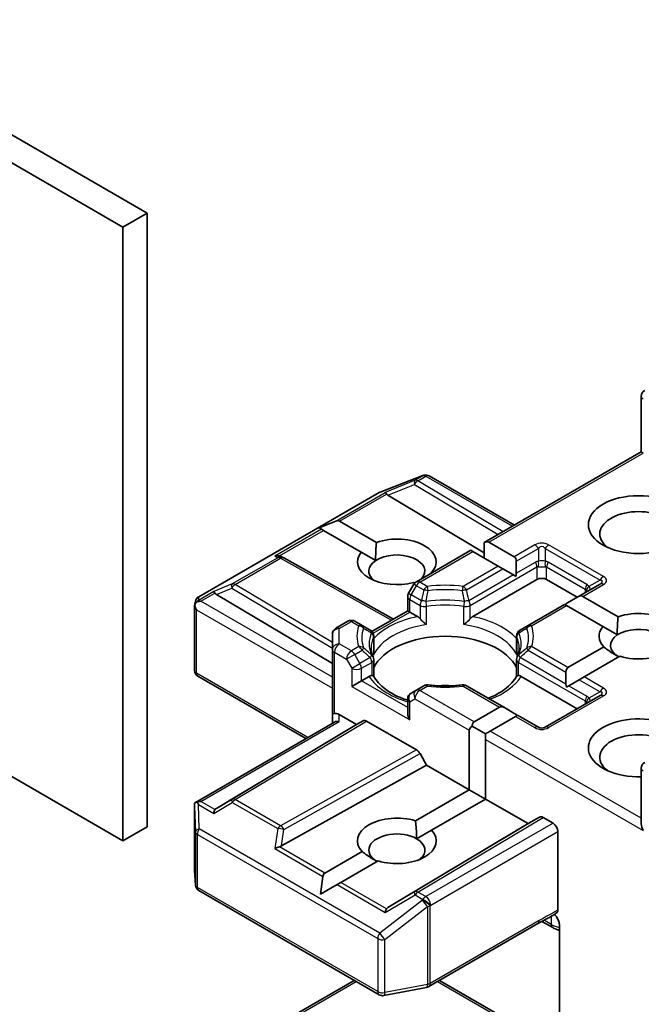
# Model space of a CAD drawing. Units: millimetres. Extents: x 7 to 8083, y 4 to 1409.
# Drawn here: x 188 to 191, y 56 to 61 of the extents above; entities that cross this region are included whole.
import ezdxf

# ---------------------------------------------------------------- set-up
doc = ezdxf.new("R2010")
doc.units = ezdxf.units.MM
doc.header["$LTSCALE"] = 0.5
doc.layers.add('Visible (ISO)', color=7, linetype='Continuous', lineweight=35)
doc.layers.add('Visible Narrow (ISO)', color=7, linetype='Continuous', lineweight=25)

msp = doc.modelspace()

# ---------------------------------------------------------------- linework, layer by layer
at = {"layer": 'Visible (ISO)'}
for p, q in [((188.78186, 60.05774), (184.15915, 62.72666)), ((184.02657, 62.65011), (188.64928, 59.98119)), ((188.64928, 56.61314), (181.10975, 60.96609)), ((188.64928, 59.98119), (188.78186, 60.05774)), ((188.78186, 56.68969), (188.78186, 60.05774)), ((188.64928, 59.98119), (188.64928, 56.61314)), ((191.49324, 58.74748), (191.49324, 59.05242)), ((191.49324, 58.74748), (190.63042, 58.24933)), ((191.49324, 58.74748), (191.50422, 58.74113)), ((190.30058, 58.61897), (190.298, 58.61822)), ((190.06015, 58.52682), (190.29493, 58.61719)), ((190.32973, 58.61541), (190.79711, 58.34557)), ((189.06524, 57.95294), (190.05487, 58.5243)), ((190.10325, 58.50926), (190.63042, 58.19419)), ((189.72591, 58.3302), (189.81666, 58.36762)), ((189.83787, 58.36762), (190.04006, 58.25089)), ((189.72591, 58.3302), (189.73888, 58.32272)), ((189.74948, 58.31659), (189.73888, 58.32272)), ((189.95626, 58.19721), (189.74948, 58.31659)), ((190.63042, 58.24933), (190.63042, 58.1652)), ((190.65694, 58.25195), (190.79621, 58.17154)), ((189.95626, 58.19721), (190.03588, 58.15124)), ((190.55756, 58.20726), (190.25902, 58.0349)), ((190.56855, 58.20092), (190.55756, 58.20726)), ((190.70782, 58.12051), (190.56855, 58.20092)), ((189.51757, 58.1731), (189.53076, 58.16647)), ((189.53218, 58.16571), (190.13402, 57.83005)), ((190.8072, 58.14727), (190.8072, 58.08108)), ((190.73434, 58.1052), (190.70782, 58.12051)), ((190.79166, 58.07211), (190.73434, 58.1052)), ((190.25, 58.02762), (190.24392, 58.03113)), ((190.56885, 57.84388), (190.92086, 58.04711)), ((190.80481, 58.06451), (190.79166, 58.07211)), ((190.97389, 58.04711), (191.14183, 57.95015)), ((190.24529, 58.02117), (190.21663, 57.97153)), ((191.26664, 58.02222), (191.14522, 57.95211)), ((189.04213, 57.90446), (189.04735, 57.92844)), ((189.16191, 57.96578), (189.79833, 57.58542)), ((190.21161, 57.87485), (190.21161, 57.95278)), ((191.14522, 57.95211), (191.08789, 57.91901)), ((191.17173, 57.95474), (191.36588, 57.84264)), ((189.04164, 57.54888), (189.04164, 57.89992)), ((190.01533, 57.76153), (190.21161, 57.87485)), ((190.22259, 57.8685), (190.21161, 57.87485)), ((190.22259, 57.8685), (190.26523, 57.84388)), ((191.07236, 57.91005), (190.87243, 57.79462)), ((191.08334, 57.9037), (191.07236, 57.91005)), ((191.28209, 57.78896), (191.08334, 57.9037)), ((189.8835, 57.81809), (189.81708, 57.77974)), ((189.96166, 57.79462), (189.921, 57.81809)), ((190.00624, 57.76888), (189.96166, 57.79462)), ((190.87243, 57.79462), (190.82785, 57.76888)), ((191.28209, 57.78896), (191.3617, 57.743)), ((189.79833, 57.74727), (189.79833, 57.66314)), ((190.02499, 57.7364), (190.02499, 57.64483)), ((190.8091, 57.7364), (190.8091, 57.64483)), ((189.79833, 57.66314), (189.79833, 57.30592)), ((191.09094, 57.56356), (191.28717, 57.67685)), ((190.02499, 57.51676), (190.02499, 57.60782)), ((190.8091, 57.51676), (190.8091, 57.60782)), ((191.37556, 57.62582), (191.17933, 57.51252)), ((191.07996, 57.53928), (191.07996, 57.47309)), ((189.65261, 57.17448), (189.06039, 57.5164)), ((189.95742, 57.49087), (189.90439, 57.46026)), ((189.95742, 57.49087), (190.00007, 57.5155)), ((190.83402, 57.5155), (191.14183, 57.33778)), ((191.15281, 57.49722), (191.09549, 57.46412)), ((191.17933, 57.51252), (191.15281, 57.49722)), ((190.25902, 57.44046), (190.23036, 57.42391)), ((190.29968, 57.46394), (190.25902, 57.44046)), ((190.74194, 57.34412), (190.53441, 57.46394)), ((191.09549, 57.46412), (191.08234, 57.45653)), ((190.21161, 57.39144), (190.21161, 57.3135)), ((191.26664, 57.40984), (190.96612, 57.23634)), ((190.57614, 57.26634), (190.71542, 57.34675)), ((190.74194, 57.34412), (190.79926, 57.31103)), ((189.79833, 57.30592), (189.79833, 57.25861)), ((189.83583, 57.30592), (189.93091, 57.25103)), ((189.93091, 57.25103), (189.96733, 57.27206)), ((189.98609, 57.2702), (190.26022, 57.11193)), ((190.80381, 57.29572), (190.66453, 57.21531)), ((190.81479, 57.30206), (190.80381, 57.29572)), ((190.92862, 57.23634), (190.81479, 57.30206)), ((189.04632, 56.82444), (189.80931, 57.26495)), ((189.93091, 57.25103), (189.16191, 56.79144)), ((190.54963, 56.89381), (190.54963, 57.22041)), ((190.56516, 57.24206), (190.63801, 57.2)), ((190.66453, 57.21531), (190.63801, 57.2)), ((190.63801, 57.2), (190.63801, 57.16938)), ((190.63801, 57.16938), (190.63801, 56.84278)), ((190.27897, 57.09214), (190.3154, 57.02904)), ((189.51936, 56.58506), (190.3154, 57.02904)), ((190.3154, 57.02904), (190.54963, 56.89381)), ((191.49324, 57.01118), (191.49324, 56.70623)), ((190.25402, 56.72315), (190.54963, 56.89381)), ((190.54963, 56.89381), (190.63801, 56.84278)), ((190.63801, 56.84278), (190.34241, 56.67211)), ((190.63801, 56.84278), (190.87224, 56.70755)), ((189.04164, 56.80412), (189.04164, 56.45308)), ((190.87224, 56.70755), (190.93519, 56.74389)), ((190.95394, 56.74203), (191.00925, 56.7101)), ((188.64928, 56.61314), (188.78186, 56.68969)), ((190.10325, 56.24796), (190.87224, 56.70755)), ((190.26055, 56.62485), (190.34241, 56.67211)), ((191.03576, 56.23433), (191.03576, 56.66417)), ((189.75708, 56.43623), (189.96134, 56.55417)), ((190.04973, 56.50314), (189.84547, 56.3852)), ((189.04171, 56.45083), (189.04656, 56.37012)), ((189.73351, 56.32056), (189.74647, 56.41786)), ((189.73351, 56.32056), (189.82425, 56.37295)), ((189.84547, 56.3852), (189.82425, 56.37295)), ((189.06524, 56.33989), (190.05487, 55.76853)), ((190.32715, 55.81371), (190.92524, 56.15902)), ((191.00692, 56.13742), (190.94809, 56.17138)), ((191.0437, 56.14928), (191.0437, 55.57248)), ((189.06524, 55.35546), (189.91778, 55.84767)), ((190.08071, 55.76418), (190.31549, 55.80936)), ((190.38598, 55.84767), (190.92524, 55.53633))]:
    msp.add_line(p, q, dxfattribs=at)
for centre, start, end in [((191.53074, 59.05242), 120, 180), ((190.3084, 58.58219), 106.10211, 111.05172), ((190.31098, 58.58294), 60, 106.10211), ((190.07362, 58.49183), 111.05172, 120), ((189.51392, 58.13296), 60.84996, 63.31121), ((190.27777, 58.00242), 120, 150), ((190.24911, 57.95278), 150, 180), ((189.08399, 57.92046), 120, 167.72814), ((189.90225, 57.78562), 60, 120), ((189.83583, 57.74727), 120, 180), ((189.98749, 57.7364), 0, 60.00001), ((190.8466, 57.7364), 120, 180), ((189.98749, 57.60782), 0, 24.18021), ((190.8466, 57.60782), 155.81979, 180), ((189.07914, 57.54888), 180, 240), ((190.31843, 57.43146), 83.15253, 120), ((190.51566, 57.43146), 60, 96.84747), ((190.24911, 57.39144), 120, 180), ((190.94737, 57.26881), 240, 300), ((191.53074, 57.01118), 120, 180), ((189.07914, 56.45308), 180, 183.43562), ((189.08399, 56.37236), 183.43562, 240), ((190.3084, 55.84619), 280.89339, 300), ((190.07362, 55.801), 240, 280.89339)]:
    msp.add_arc(centre, 0.0375, start, end, dxfattribs=at)
for centre, major_axis, ratio, start_param, end_param in [((190.10438, 58.49087), (0.01657, -0.03373), 0.1137262, 2.3638175, 3.0073186), ((190.16564, 58.51604), (-0.07181, 0.00512), 0.3026251, 0.2228992, 0.5400652), ((191.4777, 58.29716), (-0.2125, 0), 0.5773503, 2.4941852, 6.9305928), ((189.81135, 58.3217), (0.02652, 0.04593), 0.5773503, 0, 0.6435011), ((190.15188, 58.14407), (0.21619, 0), 0.5773503, 5.7477827, 8.3976207), ((190.63042, 58.20603), (0.02652, 0.04593), 0.5773503, 0, 0.7853982), ((190.15188, 58.14407), (-0.21619, 0), 0.5773503, 5.8434186, 8.2937484), ((190.15188, 58.09304), (0.15369, 0), 0.5773503, 5.7946065, 8.7093341), ((189.49817, 58.14088), (0.03972, 0.00115), 0.9268026, 1.3125137, 1.9560148), ((189.50762, 58.13613), (-0.02585, 0.03594), 0.8001954, 5.2907241, 5.5595571), ((190.15188, 58.09304), (-0.15369, 0), 0.5773503, 5.5677415, 6.8815928), ((190.7697, 58.12561), (0.02652, 0.04593), 0.5773503, 5.4977871, 6.2831853), ((190.7697, 58.05942), (0.02652, 0.04593), 0.5773503, 5.1394676, 5.4977871), ((190.94737, 58.0318), (-0.0375, 0), 0.5773503, 3.9269908, 5.4977871), ((189.16304, 57.94739), (0.01657, -0.03373), 0.1137262, 2.3638175, 3.0073186), ((189.2243, 57.97256), (-0.07181, 0.00512), 0.3026251, 0.2228992, 0.5400652), ((189.07934, 57.89907), (-0.02769, -0.03792), 0.7530193, 4.3231182, 4.5575493), ((189.07649, 57.89742), (-0.05303, 0), 0.5773503, 4.712389, 5.121459), ((191.08789, 57.87571), (0.02652, 0.04593), 0.5773503, 0.7853982, 1.1437177), ((191.14522, 57.90881), (0.02652, 0.04593), 0.5773503, 0, 0.7853982), ((189.07914, 57.89819), (-0.03738, 0.00402), 0.7530193, 6.1238818, 6.3639614), ((189.07914, 57.89589), (-0.02652, 0.04593), 0.5773503, 1.0254777, 1.5707963), ((191.4777, 57.73582), (0.21619, 0), 0.5773503, 4.2202783, 8.3976207), ((191.4777, 57.73582), (-0.21619, 0), 0.5773503, 5.8434186, 6.775296), ((191.4777, 57.68479), (0.15369, 0), 0.5773503, 5.6847778, 8.7093341), ((190.41704, 57.50108), (0.40625, 0), 0.5773503, 0.265163, 2.8764297), ((191.4777, 57.68479), (-0.15369, 0), 0.5773503, 5.5677415, 7.0685835), ((191.11746, 57.51763), (-0.02652, 0.04593), 0.5773503, 0, 0.7853982), ((190.41704, 57.34288), (0.2125, 0), 0.5773503, 1.40444, 1.7371527), ((191.11746, 57.45144), (-0.02652, 0.04593), 0.5773503, 0.7853982, 1.1437177), ((190.74194, 57.30082), (-0.02652, 0.04593), 0.5773503, 5.4977871, 6.2831853), ((189.83583, 57.30592), (-0.0375, 0), 0.2391463, 5.4977871, 6.2831853), ((189.83583, 57.27531), (0.0333, -0.0333), 0.5176381, 2.0484546, 2.8338528), ((189.83583, 57.23696), (-0.03465, 0.02), 0.7174389, 5.1050881, 5.8904862), ((189.98609, 57.23958), (-0.01876, 0.03248), 0.5773503, 5.4976379, 6.2831107), ((190.24911, 57.29185), (-0.02652, 0.04593), 0.5773503, 0.7853982, 1.5707963), ((190.79926, 57.26773), (-0.02652, 0.04593), 0.5773503, 5.1394676, 5.4977871), ((191.4777, 57.12345), (-0.275, 0), 0.5773503, 3.6147912, 7.9104954), ((190.60266, 57.22041), (-0.05303, 0), 0.5773503, 5.4977871, 6.2831853), ((190.60266, 57.22041), (-0.02652, 0.04593), 0.5773503, 0, 0.7853982), ((191.4777, 57.07242), (-0.2125, 0), 0.5773503, 3.8234317, 6.9305928), ((190.26022, 57.08131), (0.01876, -0.03248), 0.5773503, 1.5705724, 2.3560452), ((189.07914, 56.80239), (-0.00125, 0.0717), 0.5227383, 1.297431, 1.5721578), ((189.07649, 56.79855), (-0.05303, 0), 0.5773503, 4.712389, 5.1214592), ((189.07934, 56.79691), (-0.03944, 0.06565), 0.0782185, 1.0542996, 1.2887308), ((189.16304, 56.74858), (-0.00018, 0.04226), 0.4024987, 0.5548759, 1.1983771), ((189.2243, 56.78466), (-0.07181, -0.00512), 0.3026251, 5.7431201, 6.0602861), ((190.15188, 56.61314), (-0.21619, 0), 0.5773503, 4.2202783, 6.775296), ((190.95394, 56.71141), (-0.01876, 0.03248), 0.5773503, 5.4976379, 6.2831107), ((191.00925, 56.67948), (0.01875, -0.03248), 0.5773503, 0.7853982, 2.3561945), ((191.53074, 56.68458), (-0.02652, 0.04593), 0.5773503, 0.7853982, 1.5707963), ((190.15188, 56.56211), (-0.15369, 0), 0.5773503, 3.9269908, 7.0685835), ((190.15188, 56.61314), (0.21619, 0), 0.5773503, 4.2202783, 6.775296), ((190.15188, 56.56211), (0.15369, 0), 0.5773503, 5.6847778, 7.0685835), ((189.49817, 56.5551), (0.03865, 0.01879), 0.4900103, 1.1054507, 1.7489518), ((189.50762, 56.62108), (0.02585, 0.03594), 0.8001954, 3.8652209, 4.1823869), ((189.78359, 56.3903), (-0.02652, 0.04593), 0.5773503, 0, 0.6435011), ((190.10438, 56.2051), (-0.00018, 0.04226), 0.4024987, 0.5548759, 1.1983771), ((190.16564, 56.24118), (-0.07181, -0.00512), 0.3026251, 5.7431201, 6.0602861)]:
    msp.add_ellipse(centre, major_axis=major_axis, ratio=ratio, start_param=start_param, end_param=end_param, dxfattribs=at)
msp.add_ellipse((191.4777, 58.3482), major_axis=(-0.275, 0), ratio=0.5773503, dxfattribs=at)
for points in [[(190.03588, 58.15124), (190.03452, 58.19511), (190.04006, 58.25089)], [(191.3617, 57.743), (191.36035, 57.78686), (191.36588, 57.84264)], [(191.36903, 57.62205), (191.33136, 57.6438), (191.28717, 57.67685)], [(190.25402, 56.72315), (190.26055, 56.66835), (190.26055, 56.62485)], [(190.04321, 56.49937), (190.00554, 56.52111), (189.96134, 56.55417)]]:
    msp.add_open_spline(points, degree=2, dxfattribs=at)
for points, knots in [([(189.05539, 57.92551), (189.05482, 57.92503), (189.05425, 57.92454), (189.05079, 57.92132), (189.04825, 57.91813), (189.04491, 57.91245), (189.04357, 57.90943), (189.04272, 57.90662)], [0.381031219, 0.381031219, 0.381031219, 0.381031219, 0.382741903, 0.382741903, 0.391761654, 0.391761654, 0.398553638, 0.398553638, 0.398553638, 0.398553638]), ([(190.26523, 57.84388), (190.26898, 57.84172), (190.27339, 57.83823), (190.27763, 57.83388), (190.2784, 57.83305), (190.27917, 57.83217)], [0.046570546, 0.046570546, 0.046570546, 0.046570546, 0.059268827, 0.059268827, 0.062007553, 0.062007553, 0.062007553, 0.062007553]), ([(190.27917, 57.83217), (190.28001, 57.83122), (190.28087, 57.83027), (190.28568, 57.82507), (190.29019, 57.8206), (190.30151, 57.81021), (190.30834, 57.80453), (190.31491, 57.79971), (190.31501, 57.79964), (190.3151, 57.79957)], [0.073709419, 0.073709419, 0.073709419, 0.073709419, 0.076897284, 0.076897284, 0.091048315, 0.091048315, 0.109993893, 0.109993893, 0.110269957, 0.110269957, 0.110269957, 0.110269957]), ([(190.51899, 57.79957), (190.51908, 57.79964), (190.51918, 57.79971), (190.52575, 57.80453), (190.53257, 57.81021), (190.54389, 57.8206), (190.54841, 57.82507), (190.55322, 57.83027), (190.55408, 57.83122), (190.55491, 57.83217)], [-0.000337696, -0.000337696, -0.000337696, -0.000337696, 0, 0, 0.023175232, 0.023175232, 0.04048552, 0.04048552, 0.044385084, 0.044385084, 0.044385084, 0.044385084]), ([(190.55491, 57.83217), (190.55569, 57.83305), (190.55646, 57.83388), (190.5607, 57.83823), (190.56511, 57.84172), (190.56885, 57.84388)], [0.125076059, 0.125076059, 0.125076059, 0.125076059, 0.127814785, 0.127814785, 0.140513066, 0.140513066, 0.140513066, 0.140513066]), ([(190.0217, 57.62318), (190.02022, 57.62648), (190.01889, 57.62978), (190.01655, 57.63635), (190.01553, 57.63963), (190.0138, 57.64616), (190.01308, 57.64942), (190.01193, 57.65592), (190.01151, 57.65917), (190.01094, 57.66564), (190.01079, 57.66888), (190.01079, 57.67211)], [0.53174974, 0.53174974, 0.53174974, 0.53174974, 0.58247942, 0.58247942, 0.63320911, 0.63320911, 0.68393879, 0.68393879, 0.73466848, 0.73466848, 0.78539816, 0.78539816, 0.78539816, 0.78539816]), ([(190.82329, 57.67211), (190.82329, 57.66888), (190.82315, 57.66564), (190.82258, 57.65917), (190.82215, 57.65592), (190.82101, 57.64942), (190.82029, 57.64616), (190.81855, 57.63963), (190.81754, 57.63635), (190.81519, 57.62978), (190.81387, 57.62648), (190.81239, 57.62318)], [3.92699082, 3.92699082, 3.92699082, 3.92699082, 3.9777205, 3.9777205, 4.02845019, 4.02845019, 4.07917987, 4.07917987, 4.12990956, 4.12990956, 4.18063924, 4.18063924, 4.18063924, 4.18063924]), ([(190.02379, 57.63138), (190.02382, 57.63152), (190.02384, 57.63166), (190.02462, 57.63615), (190.02499, 57.64053), (190.02499, 57.64483)], [-0.000337696, -0.000337696, -0.000337696, -0.000337696, 0, 0, 0.010702954, 0.010702954, 0.010702954, 0.010702954]), ([(190.8091, 57.64483), (190.8091, 57.64053), (190.80947, 57.63615), (190.81025, 57.63166), (190.81027, 57.63152), (190.8103, 57.63138)], [0.1012443086, 0.1012443086, 0.1012443086, 0.1012443086, 0.109993893, 0.109993893, 0.1102699567, 0.1102699567, 0.1102699567, 0.1102699567]), ([(190.00007, 57.5155), (190.00381, 57.51766), (190.00822, 57.51926), (190.01246, 57.51981), (190.01324, 57.51987), (190.01401, 57.51988)], [0.046570546, 0.046570546, 0.046570546, 0.046570546, 0.059268827, 0.059268827, 0.062007553, 0.062007553, 0.062007553, 0.062007553]), ([(190.01401, 57.51988), (190.01485, 57.5199), (190.01563, 57.51989), (190.01961, 57.51977), (190.02201, 57.51929), (190.02408, 57.51811), (190.02452, 57.51768), (190.02476, 57.51721)], [0.073709419, 0.073709419, 0.073709419, 0.073709419, 0.076897284, 0.076897284, 0.091048315, 0.091048315, 0.097321849, 0.097321849, 0.097321849, 0.097321849]), ([(190.21161, 57.38472), (190.21106, 57.3849), (190.21051, 57.38508), (190.1868, 57.39283), (190.16505, 57.40165), (190.12529, 57.42129), (190.10729, 57.43211), (190.07573, 57.45507), (190.06218, 57.46721), (190.0399, 57.49201), (190.03117, 57.50465), (190.02476, 57.51721)], [6.00870701, 6.00870701, 6.00870701, 6.00870701, 6.01323515, 6.01323515, 6.2054971, 6.2054971, 6.39775905, 6.39775905, 6.590021, 6.590021, 6.78228295, 6.78228295, 6.78228295, 6.78228295]), ([(190.80932, 57.51721), (190.80292, 57.50465), (190.79419, 57.49201), (190.77191, 57.46721), (190.75836, 57.45507), (190.7268, 57.43211), (190.70879, 57.42129), (190.67748, 57.40582), (190.66543, 57.4005), (190.65284, 57.39556)], [4.21329134, 4.21329134, 4.21329134, 4.21329134, 4.40555329, 4.40555329, 4.59781524, 4.59781524, 4.79007719, 4.79007719, 4.90068439, 4.90068439, 4.90068439, 4.90068439]), ([(190.80932, 57.51721), (190.80957, 57.51768), (190.81001, 57.51811), (190.81208, 57.51929), (190.81448, 57.51977), (190.81846, 57.51989), (190.81924, 57.5199), (190.82008, 57.51988)], [0.015501113, 0.015501113, 0.015501113, 0.015501113, 0.023175232, 0.023175232, 0.04048552, 0.04048552, 0.044385084, 0.044385084, 0.044385084, 0.044385084]), ([(190.82008, 57.51988), (190.82085, 57.51987), (190.82162, 57.51981), (190.82586, 57.51926), (190.83028, 57.51766), (190.83402, 57.5155)], [0.125076059, 0.125076059, 0.125076059, 0.125076059, 0.127814785, 0.127814785, 0.140513066, 0.140513066, 0.140513066, 0.140513066]), ([(190.3229, 57.46869), (190.33526, 57.46721), (190.34773, 57.46602), (190.37282, 57.46423), (190.38544, 57.46363), (190.41071, 57.46303), (190.42337, 57.46303), (190.44865, 57.46363), (190.46126, 57.46423), (190.48635, 57.46602), (190.49883, 57.46721), (190.51119, 57.46869)], [0.58033164, 0.58033164, 0.58033164, 0.58033164, 0.66235825, 0.66235825, 0.74438486, 0.74438486, 0.82641147, 0.82641147, 0.90843808, 0.90843808, 0.99046469, 0.99046469, 0.99046469, 0.99046469]), ([(189.05539, 56.82665), (189.05474, 56.82663), (189.05412, 56.8266), (189.05081, 56.82629), (189.04798, 56.82544), (189.04478, 56.82351), (189.04353, 56.82236), (189.04272, 56.82112)], [0.250886766, 0.250886766, 0.250886766, 0.250886766, 0.252877969, 0.252877969, 0.261958418, 0.261958418, 0.268388032, 0.268388032, 0.268388032, 0.268388032]), ([(190.92524, 56.15902), (190.93136, 56.16255), (190.93768, 56.16594), (190.9508, 56.17281), (190.9576, 56.17628), (190.97159, 56.18361), (190.97878, 56.18747), (190.99321, 56.19561), (191.00046, 56.1999), (191.01468, 56.20864), (191.02167, 56.21308), (191.02845, 56.21741)], [0, 0, 0, 0, 0.02305156, 0.02305156, 0.04610312, 0.04610312, 0.06915468, 0.06915468, 0.09220624, 0.09220624, 0.11525781, 0.11525781, 0.11525781, 0.11525781]), ([(191.01724, 56.21029), (191.02184, 56.20509), (191.02654, 56.19871), (191.03204, 56.18947), (191.03403, 56.18573), (191.03576, 56.18192)], [0.097912632, 0.097912632, 0.097912632, 0.097912632, 0.114425932, 0.114425932, 0.123721287, 0.123721287, 0.123721287, 0.123721287]), ([(191.03576, 56.23433), (191.03576, 56.23033), (191.03508, 56.22675), (191.03252, 56.22102), (191.03072, 56.21885), (191.02845, 56.21741)], [0, 0, 0, 0, 0.011766592, 0.011766592, 0.02291842, 0.02291842, 0.02291842, 0.02291842]), ([(191.00692, 56.13742), (191.00986, 56.13572), (191.01289, 56.13414), (191.01907, 56.13121), (191.02222, 56.12986), (191.02865, 56.12738), (191.03193, 56.12625), (191.03803, 56.12437), (191.04085, 56.12358), (191.0437, 56.12287)], [0, 0, 0, 0, 0.09822563, 0.09822563, 0.19645127, 0.19645127, 0.2946769, 0.2946769, 0.37701501, 0.37701501, 0.37701501, 0.37701501]), ([(191.0437, 56.14928), (191.0437, 56.15543), (191.04236, 56.16342), (191.03908, 56.17395), (191.03756, 56.17797), (191.03576, 56.18192)], [0.151444025, 0.151444025, 0.151444025, 0.151444025, 0.169518324, 0.169518324, 0.179166763, 0.179166763, 0.179166763, 0.179166763])]:
    msp.add_open_spline(points, degree=3, knots=knots, dxfattribs=at)
at = {"layer": 'Visible Narrow (ISO)'}
for p, q in [((190.65694, 58.25195), (191.50422, 58.74113)), ((190.05771, 58.52551), (190.29249, 58.61587)), ((190.25183, 58.59165), (190.08847, 58.52455)), ((190.10325, 58.50926), (190.24867, 58.56899)), ((190.24867, 58.56899), (190.70829, 58.29429)), ((190.29507, 58.61662), (190.25183, 58.59165)), ((190.26774, 58.58859), (190.31098, 58.61356)), ((190.73468, 58.30952), (190.26774, 58.58859)), ((190.29249, 58.61587), (190.29507, 58.61662)), ((190.31098, 58.61356), (190.78613, 58.33923)), ((189.06808, 57.95415), (190.05771, 58.52551)), ((189.81666, 58.36762), (190.08847, 58.52455)), ((189.83787, 58.36762), (190.09526, 58.51623)), ((189.73888, 58.32272), (189.48226, 58.17456)), ((189.50728, 58.17676), (189.74948, 58.31659)), ((190.27777, 58.03304), (190.56855, 58.20092)), ((190.90987, 58.23717), (190.79621, 58.17154)), ((190.8072, 58.14727), (190.92862, 58.21737)), ((190.92862, 58.21737), (190.92862, 58.14701)), ((190.96612, 58.21737), (191.26664, 58.04387)), ((190.96612, 58.21737), (190.96612, 58.14701)), ((191.28539, 58.06366), (190.98487, 58.23717)), ((189.49801, 58.16664), (189.24923, 58.02301)), ((189.26514, 58.01995), (189.51392, 58.16358)), ((189.48226, 58.17456), (189.49801, 58.16664)), ((189.51392, 58.16358), (190.12316, 57.82378)), ((190.8072, 58.08108), (190.91309, 58.14221)), ((191.19379, 58.01974), (190.98166, 58.14221)), ((190.70782, 58.12051), (190.51566, 58.00957)), ((190.53441, 57.98977), (190.73434, 58.1052)), ((190.55491, 57.9048), (190.92086, 58.11608)), ((190.92086, 58.11608), (190.92086, 58.04711)), ((190.97389, 58.11608), (191.18602, 57.99361)), ((190.97389, 58.04711), (190.97389, 58.11608)), ((190.31843, 58.00957), (190.27777, 58.03304)), ((190.79166, 58.07211), (190.54715, 57.93094)), ((191.26664, 58.04387), (191.20571, 58.00869)), ((189.14713, 57.98107), (189.06343, 57.93275)), ((189.07649, 57.92804), (189.15392, 57.97275)), ((189.24923, 58.02301), (189.14713, 57.98107)), ((189.16191, 57.96578), (189.24607, 58.00034)), ((189.24607, 58.00034), (189.79833, 57.67028)), ((189.79833, 57.70129), (189.26514, 58.01995)), ((190.21663, 57.97153), (190.23036, 57.96361)), ((190.23036, 57.96361), (190.25902, 58.01325)), ((190.25902, 58.01325), (190.24529, 58.02117)), ((190.25902, 58.01325), (190.29968, 57.98977)), ((191.17173, 57.95474), (191.28539, 58.02036)), ((191.18602, 57.99361), (191.18602, 57.97567)), ((189.06343, 57.93275), (189.06808, 57.95415)), ((189.79833, 57.51129), (189.07649, 57.92804)), ((190.22259, 57.93747), (190.27917, 57.9048)), ((190.22259, 57.8685), (190.22259, 57.93747)), ((190.28694, 57.93094), (190.23036, 57.96361)), ((189.05263, 57.88058), (189.79833, 57.45005)), ((189.05263, 57.53357), (189.05263, 57.88058)), ((190.02143, 57.75236), (190.22259, 57.8685)), ((190.27917, 57.9048), (190.27917, 57.83217)), ((190.3151, 57.79957), (190.3151, 57.89915)), ((190.51899, 57.79957), (190.51899, 57.89915)), ((190.55491, 57.83217), (190.55491, 57.9048)), ((190.89118, 57.79276), (191.08334, 57.9037)), ((189.83583, 57.77789), (189.90225, 57.81623)), ((189.90225, 57.81623), (189.94291, 57.79276)), ((189.83583, 57.69376), (189.83583, 57.77789)), ((190.02379, 57.73097), (190.02379, 57.63138)), ((190.8103, 57.73097), (190.8103, 57.63138)), ((189.80931, 57.64783), (189.87573, 57.60948)), ((189.80931, 57.31227), (189.80931, 57.64783)), ((189.90225, 57.65541), (189.83583, 57.69376)), ((189.94291, 57.67889), (189.90225, 57.65541)), ((189.921, 57.63562), (189.96166, 57.65909)), ((190.87243, 57.65909), (191.07996, 57.53928)), ((191.09094, 57.56356), (190.89118, 57.67889)), ((189.921, 57.63562), (189.87573, 57.60948)), ((189.87573, 57.60948), (189.90439, 57.55984)), ((189.94966, 57.58598), (189.921, 57.63562)), ((190.00624, 57.61864), (189.94966, 57.58598)), ((189.95742, 57.55984), (190.01401, 57.59251)), ((190.01401, 57.59251), (190.01401, 57.51988)), ((190.82008, 57.59251), (191.18602, 57.38123)), ((190.82008, 57.51988), (190.82008, 57.59251)), ((191.07996, 57.47309), (190.82785, 57.61864)), ((189.90439, 57.55984), (189.94966, 57.58598)), ((189.90439, 57.55984), (189.90439, 57.46026)), ((189.95742, 57.49087), (189.95742, 57.55984)), ((189.6636, 57.18082), (189.05263, 57.53357)), ((190.21161, 57.34412), (189.95742, 57.49087)), ((191.15281, 57.49722), (191.26664, 57.43149)), ((191.28539, 57.45129), (191.17933, 57.51252)), ((189.90439, 57.46026), (190.22259, 57.27654)), ((190.27777, 57.4386), (190.31843, 57.46208)), ((190.57614, 57.26634), (190.27777, 57.4386)), ((190.51566, 57.46208), (190.71542, 57.34675)), ((191.09549, 57.46412), (191.19379, 57.40737)), ((191.26664, 57.43149), (191.20571, 57.39631)), ((190.22259, 57.37613), (190.25125, 57.39268)), ((190.22259, 57.27654), (190.22259, 57.37613)), ((190.25125, 57.39268), (190.54963, 57.22041)), ((190.98487, 57.23448), (191.28539, 57.40799)), ((191.18602, 57.38123), (191.18602, 57.3633)), ((189.07649, 56.82917), (189.83583, 57.26758)), ((189.96733, 57.27206), (189.24607, 56.84099)), ((189.26514, 56.83932), (189.98609, 57.2702)), ((189.83583, 57.26758), (189.83583, 57.30592)), ((190.80381, 57.29572), (190.90987, 57.23448)), ((191.49324, 56.73685), (190.66453, 57.21531)), ((190.63801, 57.16938), (191.50422, 56.66927)), ((190.26022, 57.11193), (189.51392, 56.69569)), ((189.53234, 56.67571), (190.27897, 57.09214)), ((189.24607, 56.84099), (189.16191, 56.79144)), ((189.51392, 56.69569), (189.26514, 56.83932)), ((189.04167, 56.80164), (189.04651, 56.66249)), ((189.04167, 56.45233), (189.04167, 56.80164)), ((189.06343, 56.81222), (189.14713, 56.76389)), ((189.06808, 56.67855), (189.06343, 56.81222)), ((189.15392, 56.78446), (189.07649, 56.82917)), ((189.14713, 56.76389), (189.24923, 56.82402)), ((189.24923, 56.82402), (189.49801, 56.68038)), ((190.93519, 56.74389), (190.24867, 56.33359)), ((190.26774, 56.33192), (190.95394, 56.74203)), ((190.05771, 56.10719), (189.06808, 56.67855)), ((189.49801, 56.68038), (189.48226, 56.57041)), ((189.51936, 56.58506), (189.53234, 56.67571)), ((191.00925, 56.7101), (190.31098, 56.30695)), ((189.04651, 56.66249), (189.04651, 56.37161)), ((189.05747, 56.35706), (189.05747, 56.64793)), ((189.05747, 56.64793), (190.0471, 56.07657)), ((190.33749, 56.26103), (191.03576, 56.66417)), ((189.48226, 56.57041), (189.74647, 56.41786)), ((189.75708, 56.43623), (189.50728, 56.58045)), ((189.04651, 56.37161), (189.04167, 56.45233)), ((190.0471, 55.78569), (189.05747, 56.35706)), ((189.82425, 56.37295), (190.08847, 56.22041)), ((190.09526, 56.24098), (189.84547, 56.3852)), ((190.08847, 56.22041), (190.25183, 56.31661)), ((190.24867, 56.33359), (190.10325, 56.24796)), ((190.25183, 56.31661), (190.29507, 56.29164)), ((190.31098, 56.30695), (190.26774, 56.33192)), ((190.29249, 56.28792), (190.05771, 56.10719)), ((190.08548, 56.07134), (190.32026, 56.25207)), ((190.29507, 56.29164), (190.29249, 56.28792)), ((190.32026, 56.25207), (190.32026, 55.82565)), ((190.33492, 56.2573), (190.33749, 56.26103)), ((190.33492, 55.83088), (190.33492, 56.2573)), ((190.99915, 56.19917), (190.99915, 56.15459)), ((190.93301, 56.17618), (190.33492, 55.83088)), ((190.99915, 56.15459), (190.95967, 56.17738)), ((190.0471, 56.07657), (190.0471, 55.78569)), ((190.08548, 55.78046), (190.08548, 56.07134)), ((189.08399, 55.3536), (189.92876, 55.84133)), ((190.32026, 55.82565), (190.08548, 55.78046)), ((190.37499, 55.84133), (190.90649, 55.53447))]:
    msp.add_line(p, q, dxfattribs=at)
for centre, start, end in [((190.94737, 58.17221), 60, 120), ((190.94737, 57.29943), 240, 300)]:
    msp.add_arc(centre, 0.075, start, end, dxfattribs=at)
for centre, major_axis, ratio, start_param, end_param in [((191.53074, 59.05242), (-0.0375, 0), 0.5773503, 0, 0.7853982), ((190.3084, 58.58219), (-0.0104, 0.03603), 0.8082904, 0, 0.1973956), ((190.31098, 58.58294), (-0.0104, 0.03603), 0.8082904, 0, 0.1973956), ((190.31098, 58.58294), (0.01875, 0.03248), 0.5773503, 0, 0.7853982), ((190.26774, 58.55797), (-0.01425, 0.03469), 0.4053533, 0.126651, 1.0873181), ((190.26774, 58.55797), (0.01924, 0.03219), 0.5872385, 0.7941872, 1.57966), ((190.26774, 58.55797), (-0.01875, 0.03248), 0.5773503, 5.4977871, 6.1412883), ((190.3084, 58.58219), (-0.01347, 0.035), 0.5360563, 0, 0.1372135), ((190.31098, 58.58294), (-0.01875, 0.03248), 0.5773503, 5.4977871, 6.1412883), ((190.07362, 58.49183), (-0.01875, 0.03248), 0.5773503, 6.1412883, 6.2831853), ((190.07362, 58.49183), (-0.01347, 0.035), 0.5360563, 0, 0.1372135), ((190.90987, 58.20655), (0.01875, -0.03248), 0.5773503, 1.5707963, 2.3561945), ((190.94737, 58.1416), (0, 0.0875), 0.4285714, 5.7595865, 6.8067841), ((190.98487, 58.20655), (-0.01875, -0.03248), 0.5773503, 3.9269908, 4.712389), ((189.51392, 58.13296), (0.01684, 0.0335), 0.9892858, 0, 0.912334), ((189.51392, 58.13296), (-0.01875, 0.03248), 0.5773503, 5.4977871, 6.1412883), ((189.51392, 58.13296), (0.01827, 0.03275), 0.5672897, 0, 0.7769076), ((190.96612, 58.05036), (-0.05303, 0.09186), 0.5773503, 6.0213859, 6.2831853), ((190.89434, 58.13139), (0.01875, -0.03248), 0.5773503, 0.7853982, 1.5707963), ((190.94737, 58.12614), (-0.0375, 0), 0.6427344, 4.1887902, 5.2359878), ((190.90987, 58.13618), (0.00334, -0.03735), 0.5398878, 0.9973877, 1.8163046), ((190.98487, 58.13618), (-0.00334, -0.03735), 0.5398878, 4.4668807, 5.2857976), ((190.92862, 58.05036), (0.05303, 0.09186), 0.5773503, 0, 0.2617994), ((191.00041, 58.13139), (-0.01875, -0.03248), 0.5773503, 4.712389, 5.4977871), ((190.94737, 58.03953), (-0.02424, 0.07755), 0.3689725, 6.1039603, 6.3657596), ((190.94737, 58.12614), (0.0375, 0), 0.2679492, 4.1887902, 5.2359878), ((190.94737, 58.03953), (0.02424, 0.07755), 0.3689725, 6.200611, 6.4624104), ((189.26514, 57.98933), (-0.01875, 0.03248), 0.5773503, 5.4977871, 6.1412883), ((190.27777, 58.00242), (-0.01875, 0.03248), 0.5773503, 5.4977871, 6.2831853), ((190.27777, 58.00242), (-0.01875, -0.03248), 0.5773503, 3.9269908, 4.712389), ((191.28539, 58.03304), (-0.01875, -0.03248), 0.5773503, 3.9269908, 4.712389), ((191.17289, 58.01139), (0.10814, 0.02596), 0.1894955, 5.7141319, 6.7613294), ((191.28539, 57.98974), (-0.01875, 0.03248), 0.5773503, 5.4977871, 6.2831853), ((191.17289, 58.04201), (0.1299, 0), 0.3333333, 5.7595865, 6.8067841), ((189.26514, 57.98933), (-0.01425, 0.03469), 0.4053533, 0.126651, 1.0873181), ((189.26514, 57.98933), (0.01924, 0.03219), 0.5872385, 0.7941872, 1.57966), ((190.31843, 57.97895), (0.01875, 0.03248), 0.5773503, 0.7853982, 1.5707963), ((190.31843, 57.97895), (0.03659, -0.00823), 0.2059935, 1.4691407, 2.1545648), ((190.41704, 57.73582), (-0.48428, 0), 0.5773503, 4.5073225, 4.9174555), ((190.31843, 57.97895), (0.00447, -0.03723), 0.1662651, 1.7306981, 2.5160962), ((190.41704, 57.72686), (0.45777, 0), 0.5773503, 1.3657298, 1.7758629), ((190.51566, 57.97895), (0.00447, 0.03723), 0.1662651, 0.6254964, 1.4108946), ((190.51566, 57.97895), (0.03659, 0.00823), 0.2059935, 0.9870278, 1.6724519), ((190.51566, 57.97895), (0.01875, -0.03248), 0.5773503, 1.5707963, 2.3561945), ((191.21254, 58.00891), (-0.01875, -0.03248), 0.5773503, 4.712389, 5.4977871), ((191.15951, 57.91706), (0.02424, 0.07755), 0.3689725, 5.9388116, 6.200611), ((191.22446, 57.99786), (-0.03068, -0.02156), 0.5398878, 4.9578973, 5.7768142), ((191.15951, 58.00366), (0.03574, -0.03677), 0.3088144, 0.6416595, 0.831197), ((191.14076, 57.92788), (0.05303, 0.09186), 0.5773503, 6.0213859, 6.2831853), ((191.15951, 58.00366), (0.05325, -0.00798), 0.3983362, 5.8191769, 6.8663745), ((189.08399, 57.92046), (-0.03664, 0.00797), 0.9894189, 5.3627467, 6.2831853), ((189.08399, 57.92046), (-0.01875, 0.03248), 0.5773503, 6.1412883, 6.2831853), ((190.24911, 57.95278), (-0.0375, 0), 0.5773503, 0, 0.7853982), ((190.24911, 57.95278), (-0.01875, -0.03248), 0.5773503, 4.712389, 5.4977871), ((190.30569, 57.92011), (-0.01875, -0.03248), 0.5773503, 4.712389, 5.4977871), ((190.30569, 57.92011), (-0.03672, 0.00762), 0.216458, 4.5752469, 5.2926415), ((190.41704, 57.69376), (-0.41723, 0), 0.5773503, 4.4587406, 4.9660374), ((190.30569, 57.92011), (0.00555, -0.03709), 0.2048895, 0.9399057, 1.7253039), ((190.5284, 57.92011), (-0.00555, -0.03709), 0.2048895, 4.5578814, 5.3432796), ((190.5284, 57.92011), (-0.03672, -0.00762), 0.216458, 4.1321364, 4.849531), ((190.5284, 57.92011), (0.01875, -0.03248), 0.5773503, 0.7853982, 1.5707963), ((190.30569, 57.92011), (0.0375, 0), 0.5773503, 3.9269908, 4.9660374), ((190.41704, 57.67211), (0.40625, 0), 0.5773503, 1.3171479, 1.8244448), ((190.5284, 57.92011), (0.0375, 0), 0.5773503, 4.4587406, 5.4977871), ((189.90225, 57.78562), (-0.01875, 0.03248), 0.5773503, 5.4977871, 6.2831853), ((189.90225, 57.78562), (0.01875, 0.03248), 0.5773503, 0, 0.7853982), ((190.41704, 57.60314), (-0.44375, 0), 0.5773503, 5.0615465, 5.7956632), ((190.41704, 57.60314), (-0.44375, 0), 0.5773503, 3.6291148, 4.3632315), ((189.83583, 57.74727), (-0.0375, 0), 0.8164966, 4.712389, 6.2831853), ((189.83583, 57.74727), (-0.01875, 0.03248), 0.5773503, 5.4977871, 6.2831853), ((190.41704, 57.73582), (-0.48428, 0), 0.5773503, 6.0781188, 6.4882518), ((189.94291, 57.76214), (0.01875, 0.03248), 0.5773503, 0, 0.7853982), ((189.94291, 57.76214), (-0.03528, 0.01271), 0.7993889, 4.2073835, 4.9927817), ((190.41704, 57.72686), (-0.45777, 0), 0.5773503, 6.0781188, 6.4882518), ((189.94291, 57.76214), (0.01875, 0.03248), 0.5567646, 5.5977612, 6.2831853), ((190.41704, 57.69376), (-0.41723, 0), 0.5773503, 6.0295369, 6.5368337), ((189.98749, 57.7364), (0.01875, 0.03248), 0.5404822, 5.5657907, 6.2831854), ((189.98749, 57.7364), (0.03421, -0.01536), 0.7903714, 0.3410147, 1.1264129), ((190.41704, 57.57252), (-0.40625, 0), 0.5773503, 4.9660374, 6.0295369), ((190.41704, 57.57252), (0.40625, 0), 0.5773503, 0.2536484, 1.3171479), ((190.8466, 57.7364), (-0.03421, -0.01536), 0.7903714, 5.1567725, 5.9421706), ((190.8466, 57.7364), (-0.01875, 0.03248), 0.5404822, 0, 0.7173946), ((190.41704, 57.69376), (0.41723, 0), 0.5773503, 6.0295369, 6.5368337), ((190.89118, 57.76214), (-0.01875, 0.03248), 0.5567646, 0, 0.6854241), ((190.89118, 57.76214), (-0.03528, -0.01271), 0.7993889, 4.4319963, 5.2173944), ((190.41704, 57.72686), (0.45777, 0), 0.5773503, 6.0781188, 6.4882518), ((190.89118, 57.76214), (-0.01875, 0.03248), 0.5773503, 5.4977871, 6.2831853), ((190.41704, 57.73582), (0.48428, 0), 0.5773503, 6.0781188, 6.4882518), ((190.41704, 57.67211), (-0.40625, 0), 0.5773503, 6.0295369, 6.2831853), ((189.98749, 57.7364), (0.0375, 0), 0.5773503, 6.0295369, 6.2831853), ((190.8466, 57.7364), (-0.0375, 0), 0.5773503, 0, 0.2536484), ((190.41704, 57.67211), (0.40625, 0), 0.5773503, 0, 0.2536484), ((189.83583, 57.66314), (-0.0375, 0), 0.8164966, 4.712389, 6.2831853), ((189.83583, 57.66314), (-0.0375, 0), 0.5773503, 0, 0.7853982), ((189.83583, 57.66314), (0.01875, 0.03248), 0.5773503, 0.7853982, 2.3561945), ((189.90225, 57.62479), (0.01875, 0.03248), 0.5773503, 0.7853982, 2.3561945), ((189.90225, 57.62479), (0.01875, -0.03248), 0.5773503, 1.5707963, 2.3561945), ((189.94291, 57.64827), (0.03528, 0.01271), 0.7993889, 0.5050055, 1.2904036), ((189.94291, 57.64827), (-0.01875, 0.03248), 0.5773503, 4.712389, 5.4977871), ((189.94291, 57.64827), (0.02542, 0.02757), 0.2059935, 5.2961575, 5.9815816), ((190.89118, 57.64827), (0.03528, -0.01271), 0.7993889, 1.851189, 2.6365872), ((190.89118, 57.64827), (-0.02542, 0.02757), 0.2059935, 0.3016037, 0.9870278), ((190.89118, 57.64827), (-0.01875, -0.03248), 0.5773503, 3.9269908, 4.712389), ((189.98749, 57.60782), (0.02496, 0.02799), 0.216458, 5.2926415, 6.0100361), ((189.98749, 57.60782), (0.01875, -0.03248), 0.5773503, 0.7853982, 1.5707963), ((189.98749, 57.60782), (0.03421, 0.01536), 0.7903714, 0, 0.4443833), ((189.98749, 57.60782), (0.0375, 0), 0.5773503, 5.4977871, 6.2831853), ((190.8466, 57.60782), (-0.0375, 0), 0.5773503, 0, 0.7853982), ((190.8466, 57.60782), (-0.03421, 0.01536), 0.7903714, 5.8388018, 6.2831853), ((190.8466, 57.60782), (-0.01875, -0.03248), 0.5773503, 4.712389, 5.4977871), ((190.8466, 57.60782), (-0.02496, 0.02799), 0.216458, 0.2731492, 0.9905438), ((189.07914, 57.54888), (-0.0375, 0), 0.5773503, 0, 0.7853982), ((189.93091, 57.57515), (0.0375, 0), 0.5773503, 3.9269908, 5.4977871), ((189.93091, 57.57515), (0.01875, -0.03248), 0.5773503, 0.7853982, 1.5707963), ((189.07914, 57.54888), (-0.01875, -0.03248), 0.5773503, 5.4977871, 6.2831853), ((190.41704, 57.60314), (-0.44375, 0), 0.5773503, 0.3491575, 1.0894662), ((190.41704, 57.60314), (0.44375, 0), 0.5773503, 5.2993034, 5.9340278), ((190.27777, 57.40799), (-0.01875, 0.03248), 0.8164966, 0, 1.5707963), ((190.27777, 57.40799), (-0.01875, -0.03248), 0.5773503, 3.9269908, 5.4977871), ((190.27777, 57.40799), (-0.01875, 0.03248), 0.5773503, 5.4977871, 6.2831853), ((190.31843, 57.43146), (-0.01875, 0.03248), 0.5773503, 5.4977871, 6.2831853), ((190.31843, 57.43146), (0.00447, 0.03723), 0.1662651, 0, 0.6254964), ((190.41704, 57.73582), (0.48428, 0), 0.5773503, 4.5073225, 4.9174555), ((190.51566, 57.43146), (-0.00447, 0.03723), 0.1662651, 5.6576889, 6.2831853), ((190.51566, 57.43146), (0.01875, 0.03248), 0.5773503, 0, 0.7853982), ((191.28539, 57.42067), (-0.01875, -0.03248), 0.5773503, 3.9269908, 4.712389), ((191.17289, 57.39902), (0.10814, 0.02596), 0.1894955, 5.7141319, 6.7613294), ((191.17289, 57.42964), (0.1299, 0), 0.3333333, 5.7595865, 6.8067841), ((190.24911, 57.39144), (-0.0375, 0), 0.5773503, 0, 0.7853982), ((190.24911, 57.39144), (-0.01875, 0.03248), 0.8164966, 0, 1.5707963), ((191.21254, 57.39654), (-0.01875, -0.03248), 0.5773503, 4.712389, 5.4977871), ((191.15951, 57.30469), (0.02424, 0.07755), 0.3689725, 5.9388116, 6.200611), ((191.22446, 57.38549), (-0.03068, -0.02156), 0.5398878, 4.9578973, 5.7768142), ((191.14076, 57.31551), (0.05303, 0.09186), 0.5773503, 6.0213859, 6.2831853), ((191.15951, 57.39129), (0.05325, -0.00798), 0.3983362, 5.8191769, 6.8663745), ((191.28539, 57.37737), (-0.01875, 0.03248), 0.5773503, 5.4977871, 6.2831853), ((191.15951, 57.39129), (0.03574, -0.03677), 0.3088144, 0.6416595, 0.831197), ((190.90987, 57.20386), (0.01875, 0.03248), 0.5773503, 0, 0.7853982), ((190.98487, 57.20386), (-0.01875, 0.03248), 0.5773503, 5.4977871, 6.2831853), ((191.53074, 57.01118), (-0.0375, 0), 0.5773503, 0, 0.7853982), ((189.26514, 56.80871), (-0.01903, 0.03231), 0.1923491, 0.0071878, 0.9678548), ((189.26514, 56.80871), (-0.01924, 0.03219), 0.5872385, 5.4889981, 6.2744709), ((189.26514, 56.80871), (0.01875, 0.03248), 0.5773503, 0.7853982, 1.4288993), ((189.08399, 56.66324), (-0.03748, -0.00131), 0.4634701, 5.134623, 6.251261), ((189.08399, 56.66324), (0.01875, 0.03248), 0.5773503, 1.4288993, 2.3561945), ((189.51392, 56.66508), (-0.01875, -0.03248), 0.5773503, 3.9269908, 4.5704919), ((189.51392, 56.66508), (0.03712, -0.00532), 0.3915833, 1.1083373, 2.0690043), ((189.51392, 56.66508), (-0.01827, 0.03275), 0.5672897, 4.7208049, 5.5062777), ((189.08399, 56.66324), (-0.0375, 0), 0.5773503, 0.0346473, 0.7853982), ((189.07914, 56.45308), (-0.0375, 0), 0.5773503, 0, 0.0346473), ((189.07914, 56.45308), (-0.03743, -0.00225), 0.8160066, 6.2342356, 6.2831853), ((189.08399, 56.37236), (-0.03743, -0.00225), 0.8160066, 6.2342356, 6.2831853), ((189.08399, 56.37236), (-0.0375, 0), 0.5773503, 0.0346473, 0.7853982), ((189.08399, 56.37236), (-0.01875, -0.03248), 0.5773503, 5.4977871, 6.2831853), ((190.26774, 56.3013), (-0.01903, 0.03231), 0.1923491, 0.0071878, 0.9678548), ((190.26774, 56.3013), (-0.01924, 0.03219), 0.5872385, 5.4889981, 6.2744709), ((190.26774, 56.3013), (0.01875, 0.03248), 0.5773503, 0.7853982, 1.4288993), ((190.31098, 56.27634), (-0.01875, -0.03248), 0.5773503, 3.9269908, 4.5704919), ((190.31098, 56.27634), (-0.01875, 0.03248), 0.5773503, 3.9269908, 5.4977871), ((190.3084, 56.27261), (0.03082, -0.02136), 0.1154701, 0.6202495, 2.1910458), ((190.3084, 56.27261), (0.02287, -0.02972), 0.1072113, 4.0908377, 5.389977), ((190.31098, 56.27634), (-0.03082, 0.02136), 0.1154701, 3.7618421, 5.3326385), ((190.3084, 56.27261), (0.0375, 0), 0.5773503, 5.0341395, 5.4977871), ((190.90649, 56.19149), (0.01875, -0.03248), 0.5773503, 0, 0.7853982), ((191.02567, 56.1699), (-0.01875, -0.03248), 0.5773503, 5.4977871, 6.2831853), ((191.08754, 56.20562), (-0.125, 0), 0.5773503, 0.7853982, 1.2124767), ((190.07362, 56.09188), (-0.01875, -0.03248), 0.5773503, 4.5704919, 5.4977871), ((190.07362, 56.09188), (-0.02287, 0.02972), 0.1072113, 0.9492451, 2.2483843), ((190.07362, 56.09188), (0.0375, 0), 0.5773503, 3.9269908, 5.0341395), ((190.3084, 55.84619), (0.00709, -0.03682), 0.2581989, 0, 0.930274), ((190.3084, 55.84619), (-0.0375, 0), 0.5773503, 1.8925469, 2.3561945), ((190.3084, 55.84619), (0.01875, -0.03248), 0.5773503, 0, 0.7853982), ((190.07362, 55.801), (-0.0375, 0), 0.5773503, 0.7853982, 1.8925469), ((190.07362, 55.801), (-0.01875, -0.03248), 0.5773503, 5.4977871, 6.2831853), ((190.07362, 55.801), (0.00709, -0.03682), 0.2581989, 0, 0.930274)]:
    msp.add_ellipse(centre, major_axis=major_axis, ratio=ratio, start_param=start_param, end_param=end_param, dxfattribs=at)
for points, knots in [([(190.29968, 57.98977), (190.2972, 57.97877), (190.29478, 57.96776), (190.2924, 57.95675), (190.29055, 57.94815), (190.28873, 57.93954), (190.28694, 57.93094)], [-0.108854403, -0.108854403, -0.108854403, -0.108854403, -0.081192522, -0.081192522, -0.081192522, -0.059584021, -0.059584021, -0.059584021, -0.059584021]), ([(190.31234, 57.92694), (190.31394, 57.93552), (190.31557, 57.9441), (190.31724, 57.95267), (190.31937, 57.96365), (190.32157, 57.97463), (190.32383, 57.98561)], [0.059584021, 0.059584021, 0.059584021, 0.059584021, 0.081192522, 0.081192522, 0.081192522, 0.108854403, 0.108854403, 0.108854403, 0.108854403]), ([(190.51026, 57.98561), (190.51391, 57.96785), (190.51741, 57.95008), (190.52074, 57.93232), (190.52108, 57.93053), (190.52141, 57.92873), (190.52174, 57.92694)], [-0.11035009, -0.11035009, -0.11035009, -0.11035009, -0.065592982, -0.065592982, -0.065592982, -0.061079744, -0.061079744, -0.061079744, -0.061079744]), ([(190.54715, 57.93094), (190.54677, 57.93273), (190.5464, 57.93453), (190.54602, 57.93633), (190.54229, 57.95415), (190.53842, 57.97197), (190.53441, 57.98977)], [0.061079744, 0.061079744, 0.061079744, 0.061079744, 0.065592982, 0.065592982, 0.065592982, 0.11035009, 0.11035009, 0.11035009, 0.11035009]), ([(189.96887, 57.78067), (189.9773, 57.77565), (189.98575, 57.7706), (189.99423, 57.76553), (190.00053, 57.76177), (190.00684, 57.758), (190.01316, 57.75421)], [0.141644278, 0.141644278, 0.141644278, 0.141644278, 0.169924019, 0.169924019, 0.169924019, 0.19091466, 0.19091466, 0.19091466, 0.19091466]), ([(190.82093, 57.75421), (190.82215, 57.75494), (190.82338, 57.75568), (190.82461, 57.75641), (190.83821, 57.76456), (190.85175, 57.77264), (190.86522, 57.78067)], [-0.19091701, -0.19091701, -0.19091701, -0.19091701, -0.186843633, -0.186843633, -0.186843633, -0.141646664, -0.141646664, -0.141646664, -0.141646664]), ([(189.96166, 57.65909), (189.97331, 57.64835), (189.98502, 57.63768), (189.99679, 57.62711), (189.99994, 57.62428), (190.00309, 57.62146), (190.00624, 57.61864)], [0.146175699, 0.146175699, 0.146175699, 0.146175699, 0.185051705, 0.185051705, 0.185051705, 0.19544605, 0.19544605, 0.19544605, 0.19544605]), ([(190.01316, 57.63331), (190.01003, 57.63607), (190.0069, 57.63884), (190.00378, 57.64161), (189.99209, 57.65199), (189.98046, 57.66247), (189.96887, 57.67304)], [-0.195446053, -0.195446053, -0.195446053, -0.195446053, -0.185051705, -0.185051705, -0.185051705, -0.146175699, -0.146175699, -0.146175699, -0.146175699]), ([(190.86522, 57.67304), (190.85188, 57.66087), (190.83847, 57.64882), (190.825, 57.63691), (190.82365, 57.63571), (190.82229, 57.63451), (190.82093, 57.63331)], [-0.11035009, -0.11035009, -0.11035009, -0.11035009, -0.065592982, -0.065592982, -0.065592982, -0.061079744, -0.061079744, -0.061079744, -0.061079744]), ([(190.82785, 57.61864), (190.82922, 57.61987), (190.83059, 57.62109), (190.83195, 57.62231), (190.84553, 57.63446), (190.85901, 57.64672), (190.87243, 57.65909)], [0.061079744, 0.061079744, 0.061079744, 0.061079744, 0.065592982, 0.065592982, 0.065592982, 0.11035009, 0.11035009, 0.11035009, 0.11035009]), ([(191.03576, 56.23433), (191.02989, 56.23058), (191.02405, 56.22686), (190.9898, 56.20557), (190.96142, 56.19259), (190.93301, 56.17618)], [-0.11633822, -0.11633822, -0.11633822, -0.11633822, -0.09642857, -0.09642857, 0, 0, 0, 0])]:
    msp.add_open_spline(points, degree=3, knots=knots, dxfattribs=at)

doc.saveas('drawing.dxf')
